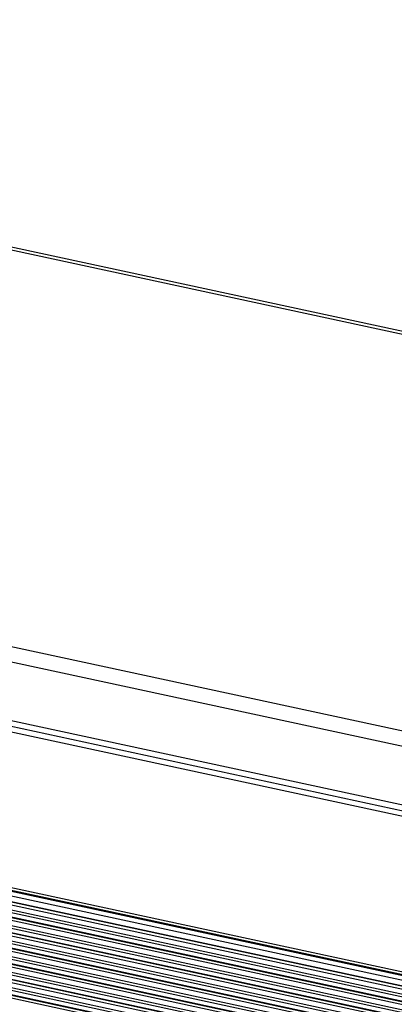
# Model space of a CAD drawing. Units: millimetres. Extents: x 0 to 2376, y 0 to 1680.
# Drawn here: x 588 to 648, y 420 to 578 of the extents above; entities that cross this region are included whole.
import ezdxf

# ---------------------------------------------------------------- set-up
doc = ezdxf.new("R2010")
doc.units = ezdxf.units.MM
doc.header["$LTSCALE"] = 16.335
doc.layers.get('0').update_dxf_attribs({"linetype": 'CONTINUOUS'})

msp = doc.modelspace()

# ---------------------------------------------------------------- linework, layer by layer
at = {"color": 3, "linetype": 'Continuous'}
for p, q in [((417.173, 577.075), (805.591, 493.461)), ((417.607, 577.51), (805.833, 493.937)), ((388.062, 519.751), (777.593, 435.897)), ((387.566, 517.399), (777.511, 433.456)), ((777.16, 424.06), (389.096, 507.598)), ((389.161, 505.793), (777.318, 422.235)), ((389.233, 506.668), (777.39, 423.11)), ((390.716, 480.473), (778.874, 396.915)), ((390.892, 480.031), (779.05, 396.473))]:
    msp.add_line(p, q, dxfattribs=at)
at = {"color": 7, "linetype": 'Continuous'}
for p, q in [((1043.971, 338.495), (125.789, 536.15)), ((1044.117, 339.186), (125.934, 536.842)), ((125.842, 535.284), (1044.024, 337.629)), ((125.879, 535.19), (1044.062, 337.534)), ((126.448, 534.617), (1044.026, 337.092)), ((1044.139, 335.752), (125.957, 533.408)), ((125.997, 532.758), (1044.179, 335.103)), ((126.035, 532.664), (1044.217, 335.008)), ((1044.112, 336.192), (126.045, 533.823)), ((1044.294, 333.226), (126.112, 530.882)), ((1044.267, 333.666), (126.2, 531.297)), ((126.603, 532.091), (1044.181, 334.566)), ((126.152, 530.232), (1044.334, 332.577)), ((126.19, 530.138), (1044.372, 332.482)), ((126.758, 529.565), (1044.337, 332.04)), ((1044.449, 330.7), (126.267, 528.356)), ((126.307, 527.707), (1044.489, 330.051)), ((126.345, 527.612), (1044.527, 329.956)), ((1044.422, 331.14), (126.355, 528.771)), ((1044.578, 328.614), (126.51, 526.245)), ((126.914, 527.04), (1044.492, 329.514)), ((1044.605, 328.175), (126.423, 525.83)), ((126.462, 525.181), (1044.645, 327.525)), ((126.5, 525.086), (1044.682, 327.43)), ((127.069, 524.514), (1044.647, 326.988)), ((1044.76, 325.649), (126.578, 523.304)), ((1044.733, 326.088), (126.665, 523.719)), ((126.618, 522.655), (1044.8, 324.999)), ((126.655, 522.56), (1044.837, 324.904)), ((127.224, 521.988), (1044.802, 324.462)), ((1044.915, 323.123), (126.733, 520.778)), ((126.773, 520.129), (1044.955, 322.473)), ((126.811, 520.034), (1044.993, 322.379)), ((1044.888, 323.563), (126.821, 521.194)), ((127.379, 519.462), (1044.957, 321.936))]:
    msp.add_line(p, q, dxfattribs=at)

doc.saveas('drawing.dxf')
